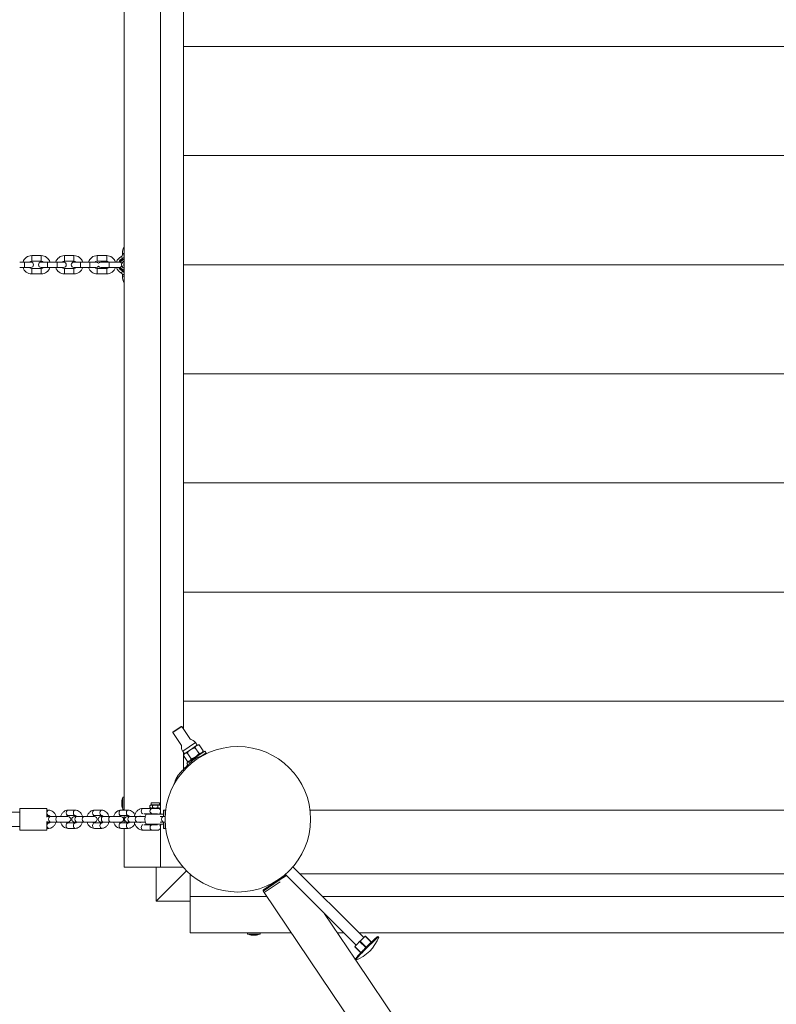
# Model space of a CAD drawing. Units: millimetres. Extents: x -4534 to 5690, y -3372 to 10642.
# Drawn here: x 1567 to 2399, y 4751 to 5834 of the extents above; entities that cross this region are included whole.
import ezdxf

# ---------------------------------------------------------------- set-up
doc = ezdxf.new("R2010")
doc.units = ezdxf.units.MM
doc.layers.add('Toestel 2D', color=7, linetype='Continuous', lineweight=20)

# ---------------------------------------------------------------- blocks, each defined once
blk = doc.blocks.new('WP-SC31')
at = {"layer": 'Toestel 2D'}
for p, q in [((1746.7, 5054.2), (1746.7, 6106)), ((1721.7, 4960.7), (1721.7, 6081)), ((1681.7, 4964.5), (1681.7, 6041)), ((1746.7, 5804.5), (3086.7, 5804.5)), ((3086.7, 5804.5), (1746.7, 5804.5)), ((3086.7, 5684.5), (1746.7, 5684.5)), ((1746.7, 5684.5), (3086.7, 5684.5)), ((1571.9, 5567.5), (1566.7, 5567.5)), ((1571.9, 5567.5), (1571.9, 5561.5)), ((1578.9, 5567.5), (1571.9, 5567.5)), ((1579.9, 5568.5), (1579.9, 5574.5)), ((1579.9, 5574.5), (1590.4, 5574.5)), ((1579.9, 5568.5), (1590.4, 5568.5)), ((1590.4, 5568.5), (1590.4, 5574.5)), ((1597.4, 5567.5), (1590.4, 5567.5)), ((1597.4, 5567.5), (1597.4, 5561.5)), ((1607.9, 5567.5), (1597.4, 5567.5)), ((1607.9, 5567.5), (1607.9, 5561.5)), ((1614.9, 5567.5), (1607.9, 5567.5)), ((1615.9, 5568.5), (1615.9, 5574.5)), ((1615.9, 5574.5), (1626.4, 5574.5)), ((1615.9, 5568.5), (1626.4, 5568.5)), ((1626.4, 5568.5), (1626.4, 5574.5)), ((1633.4, 5567.5), (1626.4, 5567.5)), ((1633.4, 5567.5), (1633.4, 5561.5)), ((1643.9, 5567.5), (1633.4, 5567.5)), ((1643.9, 5567.5), (1643.9, 5561.5)), ((1650.9, 5567.5), (1643.9, 5567.5)), ((1651.9, 5568.5), (1651.9, 5574.5)), ((1651.9, 5574.5), (1662.4, 5574.5)), ((1651.9, 5568.5), (1662.4, 5568.5)), ((1665, 5567.5), (1656, 5567.5)), ((1662.4, 5568.5), (1662.4, 5574.5)), ((1665, 5561.5), (1665, 5567.5)), ((1665, 5567.5), (1677.7, 5567.5)), ((1679.6, 5571.3), (1678.5, 5573.6)), ((1681.7, 5577), (1679.7, 5577)), ((1679.7, 5577), (1679.7, 5575.4)), ((1681.7, 5575.4), (1679.7, 5575.4)), ((1571.9, 5561.5), (1566.7, 5561.5)), ((1571.9, 5561.5), (1578.9, 5561.5)), ((1579.9, 5560.5), (1579.9, 5554.5)), ((1590.4, 5560.5), (1579.9, 5560.5)), ((1590.4, 5561.5), (1597.4, 5561.5)), ((1590.4, 5560.5), (1590.4, 5554.5)), ((1607.9, 5561.5), (1597.4, 5561.5)), ((1607.9, 5561.5), (1614.9, 5561.5)), ((1615.9, 5560.5), (1615.9, 5554.5)), ((1626.4, 5560.5), (1615.9, 5560.5)), ((1626.4, 5561.5), (1633.4, 5561.5)), ((1626.4, 5560.5), (1626.4, 5554.5)), ((1643.9, 5561.5), (1633.4, 5561.5)), ((1643.9, 5561.5), (1650.9, 5561.5)), ((1651.9, 5560.5), (1651.9, 5554.5)), ((1662.4, 5560.5), (1651.9, 5560.5)), ((1656, 5561.5), (1665, 5561.5)), ((1662.4, 5560.5), (1662.4, 5554.5)), ((1665, 5561.5), (1677.7, 5561.5)), ((1679.6, 5557.7), (1678.5, 5555.4)), ((1681.2, 5565.4), (1681.7, 5565.7)), ((1681.2, 5563.6), (1681.2, 5565.4)), ((1681.7, 5563.4), (1681.2, 5563.6)), ((1746.7, 5564.5), (3086.7, 5564.5)), ((1746.7, 5564.5), (3086.7, 5564.5)), ((1590.4, 5554.5), (1579.9, 5554.5)), ((1626.4, 5554.5), (1615.9, 5554.5)), ((1662.4, 5554.5), (1651.9, 5554.5)), ((1681.7, 5553.6), (1679.7, 5553.6)), ((1679.7, 5553.6), (1679.7, 5552)), ((1681.7, 5552), (1679.7, 5552)), ((1746.7, 5444.5), (3086.7, 5444.5)), ((1746.7, 5444.5), (3086.7, 5444.5)), ((3086.7, 5324.5), (1746.7, 5324.5)), ((1746.7, 5324.5), (3086.7, 5324.5)), ((1746.7, 5204.5), (3086.7, 5204.5)), ((3086.7, 5204.5), (1746.7, 5204.5)), ((3011.7, 5084.5), (1746.7, 5084.5)), ((3011.7, 5084.5), (1746.7, 5084.5)), ((1745.1, 5056.5), (1735.2, 5049.8)), ((1735.3, 5050.5), (1735.2, 5049.8)), ((1735.2, 5049.8), (1744.7, 5035.7)), ((1735.3, 5050.5), (1744.4, 5056.7)), ((1744.4, 5056.7), (1745.1, 5056.5)), ((1745.1, 5056.5), (1754.6, 5042.4)), ((1760, 5038.8), (1746, 5029.3)), ((1762, 5035.9), (1760, 5038.8)), ((1762.4, 5036.2), (1763.8, 5036.3)), ((1768.5, 5029.7), (1764, 5036.3)), ((1747.9, 5026.4), (1746, 5029.3)), ((1746.7, 5009.3), (1746.7, 5028.3)), ((1747.5, 5026.2), (1746.9, 5024.9)), ((1748.4, 5026.8), (1747.5, 5026.2)), ((1754.7, 5031), (1748.4, 5026.8)), ((1770.5, 5029.6), (1750.6, 5016.2)), ((1755.3, 5020.9), (1750.9, 5027.5)), ((1761.3, 5035.5), (1754.7, 5031)), ((1764, 5026.7), (1759.5, 5033.3)), ((1762.4, 5036.2), (1761.3, 5035.5)), ((1771.9, 5027.5), (1765.8, 5023.4)), ((1767.4, 5027.5), (1768.4, 5029.5)), ((1770.5, 5029.6), (1771.9, 5027.5)), ((1751.3, 5018.1), (1746.8, 5024.7)), ((1750.6, 5016.2), (1751.8, 5014.4)), ((1753.7, 5018.3), (1751.5, 5018.1)), ((1766.9, 5024.2), (1767, 5024)), ((1679.2, 4969), (1679.2, 4975)), ((1680.2, 4965.1), (1680.2, 4978.9)), ((1680.2, 4978.9), (1681.7, 4978.9)), ((1711.4, 4972.5), (1720.3, 4972.5)), ((1711.4, 4970.5), (1711.4, 4972.5)), ((1720.3, 4970.5), (1720.3, 4972.5)), ((1280.7, 4962.5), (1566.7, 4962.5)), ((1566.7, 4966.5), (1566.7, 4942.5)), ((1596.7, 4966.5), (1566.7, 4966.5)), ((1596.7, 4966.5), (1596.7, 4956.9)), ((1596.7, 4964.5), (1598.6, 4964.5)), ((1619.7, 4964.5), (1627.7, 4964.5)), ((1648.8, 4964.5), (1656.9, 4964.5)), ((1677.9, 4964.5), (1686, 4964.5)), ((1680.2, 4965.1), (1681.7, 4965.1)), ((1711.4, 4966.5), (1702.3, 4966.5)), ((1713.5, 4960.5), (1703.2, 4960.5)), ((1710, 4967.3), (1710, 4969.7)), ((1711.4, 4970.5), (1710.1, 4969.7)), ((1711.4, 4966.5), (1710.1, 4967.3)), ((1711.4, 4970.5), (1720.3, 4970.5)), ((1711.4, 4966.5), (1720.3, 4966.5)), ((1712.8, 4960.5), (1718.4, 4960.5)), ((1712.9, 4967.3), (1712.9, 4969.7)), ((1718.7, 4967.3), (1718.7, 4969.7)), ((1720.3, 4970.5), (1721.6, 4969.7)), ((1720.3, 4966.5), (1721.6, 4967.3)), ((1721.6, 4967.3), (1721.6, 4969.7)), ((1724.7, 4957.5), (1724.7, 4964.5)), ((1726.7, 4964.5), (1724.7, 4964.5)), ((1726.7, 4957.5), (1726.7, 4964.5)), ((1886.1, 4964.5), (2947.3, 4964.5)), ((2947.3, 4964.5), (1886.1, 4964.5)), ((1596.7, 4958.5), (1598.6, 4958.5)), ((1596.7, 4952.2), (1596.7, 4942.5)), ((1598.6, 4950.5), (1596.7, 4950.5)), ((1600.3, 4957.5), (1597.8, 4957.5)), ((1597.8, 4951.5), (1600.3, 4951.5)), ((1600.3, 4957.5), (1608.3, 4957.5)), ((1600.3, 4951.5), (1608.3, 4951.5)), ((1619.8, 4957.5), (1608.3, 4957.5)), ((1608.3, 4951.5), (1619.8, 4951.5)), ((1619.7, 4958.5), (1627.7, 4958.5)), ((1627.7, 4950.5), (1619.7, 4950.5)), ((1629.4, 4957.5), (1626.9, 4957.5)), ((1626.9, 4951.5), (1629.4, 4951.5)), ((1629.4, 4957.5), (1637.4, 4957.5)), ((1629.4, 4951.5), (1637.4, 4951.5)), ((1648.9, 4957.5), (1637.4, 4957.5)), ((1637.4, 4951.5), (1648.9, 4951.5)), ((1648.8, 4958.5), (1656.9, 4958.5)), ((1656.9, 4950.5), (1648.8, 4950.5)), ((1658.5, 4957.5), (1656, 4957.5)), ((1656, 4951.5), (1658.5, 4951.5)), ((1658.5, 4957.5), (1666.5, 4957.5)), ((1658.5, 4951.5), (1666.5, 4951.5)), ((1678, 4957.5), (1666.5, 4957.5)), ((1666.5, 4951.5), (1678, 4951.5)), ((1677.9, 4958.5), (1686, 4958.5)), ((1686, 4950.5), (1677.9, 4950.5)), ((1681.7, 4950.5), (1681.7, 4958.5)), ((1687.6, 4957.5), (1685.1, 4957.5)), ((1685.1, 4951.5), (1687.6, 4951.5)), ((1687.6, 4957.5), (1695.6, 4957.5)), ((1687.6, 4951.5), (1695.6, 4951.5)), ((1704.8, 4957.5), (1695.6, 4957.5)), ((1695.6, 4951.5), (1704.8, 4951.5)), ((1705.8, 4960), (1724.7, 4960)), ((1721.1, 4957.5), (1724.7, 4957.5)), ((1721.1, 4951.5), (1724.7, 4951.5)), ((1726.7, 4957.5), (1724.7, 4957.5)), ((1724.7, 4951.5), (1726.7, 4951.5)), ((1724.7, 4944.5), (1724.7, 4951.5)), ((1726.8, 4959.5), (1726.7, 4959.5)), ((1726.7, 4944.5), (1726.7, 4951.5)), ((1280.7, 4946.5), (1566.7, 4946.5)), ((1596.7, 4942.5), (1566.7, 4942.5)), ((1598.6, 4944.5), (1596.7, 4944.5)), ((1627.7, 4944.5), (1619.7, 4944.5)), ((1656.9, 4944.5), (1648.8, 4944.5)), ((1686, 4944.5), (1677.9, 4944.5)), ((1681.7, 4902), (1681.7, 4944.5)), ((1702.3, 4942.5), (1712.8, 4942.5)), ((1703.2, 4948.5), (1713.5, 4948.5)), ((1705.8, 4949), (1724.7, 4949)), ((1711.8, 4942.7), (1719.8, 4942.7)), ((1712.8, 4948.5), (1718.4, 4948.5)), ((1721.7, 4902), (1721.7, 4948.4)), ((1726.7, 4944.5), (1724.7, 4944.5)), ((1726.8, 4949.5), (1726.7, 4949.5)), ((1721.7, 4902), (1681.7, 4902)), ((1716.7, 4902), (1716.7, 4864.5)), ((1750.1, 4897.9), (1716.7, 4864.5)), ((1716.7, 4864.5), (1750.1, 4897.9)), ((1746.3, 4902), (1721.7, 4902)), ((1867.3, 4902.3), (1945.3, 4824.4)), ((1754.2, 4869.5), (1754.2, 4894.1)), ((1834.6, 4875.6), (1852, 4887.4)), ((1851.4, 4888.2), (1834.8, 4877)), ((1835.7, 4874), (1853.1, 4885.7)), ((1846.3, 4885), (1846.4, 4884.8)), ((1859.2, 4893.5), (1851.4, 4888.2)), ((1852, 4887.4), (1851.4, 4888.2)), ((1852, 4887.4), (1860, 4892.7)), ((1856.3, 4891.7), (1856.4, 4891.5)), ((1858.9, 4893.9), (1936.8, 4815.9)), ((2971.9, 4894.5), (1875.2, 4894.5)), ((1835.7, 4874), (1834.6, 4875.6)), ((2110.3, 4466.8), (1835.7, 4874)), ((1754.2, 4864.5), (1716.7, 4864.5)), ((1838.7, 4869.5), (1754.2, 4869.5)), ((1754.2, 4829.5), (1754.2, 4869.5)), ((3079.2, 4869.5), (1900.2, 4869.5)), ((1935.8, 4800.6), (1902.1, 4850.6)), ((1865.7, 4829.5), (1754.2, 4829.5)), ((1817.3, 4828), (1817.3, 4829.5)), ((1831.1, 4828), (1817.3, 4828)), ((1827.2, 4827), (1821.2, 4827)), ((1831.1, 4828), (1831.1, 4829.5)), ((1923.2, 4829.5), (1916.3, 4829.5)), ((1938, 4817.2), (1940.6, 4820.1)), ((3079.2, 4829.5), (1940.2, 4829.5)), ((1940.6, 4820.1), (1947.4, 4813.3)), ((1941.1, 4820.6), (1944, 4823.2)), ((1947.9, 4813.8), (1941.1, 4820.6)), ((1944, 4823.2), (1946.8, 4825.9)), ((1946.8, 4825.9), (1953.4, 4819.3)), ((1946.9, 4826), (1953.5, 4819.4)), ((1935.2, 4814.3), (1941.8, 4807.6)), ((1935.3, 4814.4), (1938, 4817.2)), ((1941.9, 4807.8), (1935.3, 4814.4)), ((2145.1, 4490.3), (1936.4, 4799.7))]:
    blk.add_line(p, q, dxfattribs=at)
blk.add_circle((1806.7, 4954.5), 80, dxfattribs=at)
for centre, radius, start, end in [((1695.7, 5577), 16, 151.045, 180), ((1579.9, 5564.5), 10, 90, 162.5424), ((1579.9, 5564.5), 4, 90, 131.4096), ((1578.9, 5564.5), 3, 270, 90), ((1590.4, 5564.5), 3, 90, 270), ((1590.4, 5564.5), 10, 17.4576, 90), ((1590.4, 5564.5), 4, 48.5904, 90), ((1615.9, 5564.5), 10, 90, 162.5424), ((1615.9, 5564.5), 4, 90, 131.4096), ((1614.9, 5564.5), 3, 270, 90), ((1626.4, 5564.5), 3, 90, 270), ((1626.4, 5564.5), 10, 17.4576, 90), ((1626.4, 5564.5), 4, 48.5904, 90), ((1651.9, 5564.5), 10, 90, 162.5424), ((1651.9, 5564.5), 4, 90, 131.4096), ((1650.9, 5564.5), 3, 31.7883, 90), ((1656, 5564.5), 3, 90, 148.2117), ((1662.4, 5564.5), 10, 17.4576, 90), ((1662.4, 5564.5), 4, 48.5904, 90), ((1682.7, 5564.5), 10, 114.6243, 162.5424), ((1682.7, 5564.5), 7.5, 114.6243, 156.4218), ((1682.7, 5564.5), 6.5, 98.8499, 152.5136), ((1682.7, 5564.5), 5.85, 99.8425, 149.1481), ((1677.7, 5575.4), 2, 294.6243, 0), ((1682.7, 5564.5), 3.9, 104.8572, 255.1428), ((1682.7, 5564.5), 4, 104.4775, 163.2917), ((1677.7, 5575.4), 4.5, 294.6243, 332.734), ((1579.9, 5564.5), 10, 197.4576, 270), ((1579.9, 5564.5), 4, 228.5904, 270), ((1590.4, 5564.5), 10, 270, 342.5424), ((1590.4, 5564.5), 4, 270, 311.4096), ((1615.9, 5564.5), 10, 197.4576, 270), ((1615.9, 5564.5), 4, 228.5904, 270), ((1626.4, 5564.5), 10, 270, 342.5424), ((1626.4, 5564.5), 4, 270, 311.4096), ((1651.9, 5564.5), 10, 197.4576, 270), ((1651.9, 5564.5), 4, 228.5904, 270), ((1650.9, 5564.5), 3, 270, 328.2117), ((1656, 5564.5), 3, 211.7883, 270), ((1662.4, 5564.5), 10, 270, 342.5424), ((1662.4, 5564.5), 4, 270, 311.4096), ((1682.7, 5564.5), 10, 197.4576, 245.3757), ((1682.7, 5564.5), 7.5, 203.5782, 245.3757), ((1682.7, 5564.5), 6.5, 207.4864, 261.1501), ((1682.7, 5564.5), 5.85, 210.8519, 260.1575), ((1682.7, 5564.5), 4, 196.7083, 255.5225), ((1677.7, 5553.6), 4.5, 27.266, 65.3757), ((1677.7, 5553.6), 2, 0, 65.3757), ((1695.7, 5552), 16, 180, 208.955), ((1753, 5034.1), 8.5, 34, 79.0991), ((1753, 5034.1), 8.5, 168.9009, 214), ((1683.9, 4975), 4.7, 141.9488, 180), ((1683.9, 4969), 4.7, 180, 218.0512), ((1713, 4963.5), 3, 92.866, 267.134), ((1718.7, 4963.5), 3, 314.7844, 87.134), ((1597.8, 4954.5), 3, 90, 111.1076), ((1597.8, 4954.5), 3, 248.8924, 270), ((1619.8, 4954.5), 3, 270, 90), ((1626.9, 4954.5), 3, 90, 270), ((1648.9, 4954.5), 3, 270, 90), ((1656, 4954.5), 3, 90, 270), ((1678, 4954.5), 3, 270, 90), ((1685.1, 4954.5), 3, 90, 270), ((1715.8, 4954.5), 11.4, 151.1892, 208.8108), ((1713, 4945.5), 3, 92.866, 247.4597), ((1718.7, 4945.5), 3, 292.5403, 45.2156), ((1835.4, 4876.2), 1, 124, 214), ((1821.2, 4831.7), 4.7, 231.9488, 270), ((1827.2, 4831.7), 4.7, 270, 308.0512), ((1921.7, 4839.5), 42.5, 290.0594, 339.9406)]:
    blk.add_arc(centre, radius, start, end, dxfattribs=at)
for centre, major_axis, ratio, start_param, end_param in [((1751.7, 5009.5), (14.1, 14.1), 0.043619, 6.066647, 6.871198), ((1751.7, 5009.5), (-14.1, -14.1), 0.043619, 5.695173, 6.499724), ((1598.6, 4961.5), (0, 3), 0.642788, 0, 3.141593), ((1619.7, 4961.5), (0, 3), 0.642788, 0, 3.141593), ((1627.7, 4961.5), (0, 3), 0.642788, 0, 3.141593), ((1648.8, 4961.5), (0, 3), 0.642788, 0, 3.141593), ((1656.9, 4961.5), (0, 3), 0.642788, 0, 3.141593), ((1677.9, 4961.5), (0, 3), 0.642788, 0, 3.141593), ((1686, 4961.5), (0, 3), 0.642788, 0, 3.141593), ((1702.3, 4963.5), (0, -3), 0.642788, 3.141593, 6.269047), ((1707, 4961.5), (0, -3), 0.642788, 5.052226, 5.427233), ((1715.1, 4961.5), (0, -3), 0.642788, 5.052226, 5.235988), ((1715.8, 4963.5), (2.82, 2.82), 0.36397, 3.440638, 3.531306), ((1598.6, 4947.5), (0, -3), 0.642788, 3.141593, 6.283185), ((1600.3, 4954.5), (0, 3), 0.642788, 0, 3.141593), ((1608.3, 4954.5), (0, 3), 0.642788, 0, 3.141593), ((1619.7, 4947.5), (0, -3), 0.642788, 3.141593, 6.283185), ((1627.7, 4947.5), (0, -3), 0.642788, 3.141593, 6.283185), ((1629.4, 4954.5), (0, 3), 0.642788, 0, 3.141593), ((1637.4, 4954.5), (0, 3), 0.642788, 0, 3.141593), ((1648.8, 4947.5), (0, -3), 0.642788, 3.141593, 6.283185), ((1656.9, 4947.5), (0, -3), 0.642788, 3.141593, 6.283185), ((1658.5, 4954.5), (0, 3), 0.642788, 0, 3.141593), ((1666.5, 4954.5), (0, 3), 0.642788, 0, 3.141593), ((1677.9, 4947.5), (0, -3), 0.642788, 3.141593, 6.283185), ((1686, 4947.5), (0, -3), 0.642788, 3.141593, 6.283185), ((1687.6, 4954.5), (0, 3), 0.642788, 0, 3.141593), ((1695.6, 4954.5), (0, 3), 0.642788, 0, 3.141593), ((1724.7, 4954.5), (0, 3), 0.642788, 0, 3.141593), ((1702.3, 4945.5), (0, 3), 0.642788, 0.014138, 3.141593), ((1707, 4947.5), (0, 3), 0.642788, 0.855952, 1.230959), ((1715.1, 4947.5), (0, 3), 0.642788, 1.047198, 1.230959), ((1715.8, 4945.5), (2.82, -2.82), 0.36397, 2.751879, 2.842548), ((1948.9, 4812.3), (-12.7, -12.7), 0.043619, 3.04807, 6.376707), ((1940.8, 4820.3), (-0.354, -0.354), 0.043619, 3.926991, 5.497787), ((1946.6, 4825.6), (0.354, 0.354), 0.043619, 0, 0.785398), ((1935.6, 4814.6), (-0.354, -0.354), 0.043619, 5.497787, 6.283185)]:
    blk.add_ellipse(centre, major_axis=major_axis, ratio=ratio, start_param=start_param, end_param=end_param, dxfattribs=at)
for points, knots in [([(1677.7, 5567.5), (1677.7, 5567.5), (1677.7, 5567.4), (1677.8, 5567.2), (1677.9, 5567), (1678.2, 5566.6), (1678.4, 5566.3), (1678.7, 5565.9), (1678.8, 5565.8), (1678.9, 5565.7)], [-0.5349863, -0.5349863, -0.5349863, -0.5349863, -0.4316868, -0.4316868, -0.3230043, -0.3230043, -0.2010897, -0.2010897, -0.1532079, -0.1532079, -0.1532079, -0.1532079]), ([(1678.9, 5563.4), (1678.8, 5563.2), (1678.7, 5563.1), (1678.4, 5562.7), (1678.2, 5562.4), (1677.9, 5562), (1677.8, 5561.8), (1677.7, 5561.6), (1677.7, 5561.5), (1677.7, 5561.5)], [-0.9167646, -0.9167646, -0.9167646, -0.9167646, -0.8688829, -0.8688829, -0.7469683, -0.7469683, -0.6382858, -0.6382858, -0.5349863, -0.5349863, -0.5349863, -0.5349863]), ([(1737.5, 4995.4), (1738, 4997.5), (1738.5, 4998.5), (1739.6, 5000.9), (1740.1, 5001.5), (1740.8, 5002.7), (1741.1, 5003.1), (1741.9, 5004), (1742.2, 5004.4), (1743.6, 5006.1), (1744.8, 5007.3), (1746.9, 5009.5), (1747.8, 5010.4), (1749.5, 5012.2), (1750.4, 5013), (1752.1, 5014.7), (1752.9, 5015.5), (1754.5, 5017), (1755.3, 5017.8), (1756.6, 5018.9), (1757.1, 5019.3), (1758.2, 5020.1), (1758.5, 5020.3), (1759.6, 5021.1), (1760.2, 5021.6), (1763.4, 5023), (1764.3, 5023.3), (1765.8, 5023.6)], [1.266867, 1.266867, 1.266867, 1.266867, 1.315883, 1.315883, 1.406286, 1.406286, 1.517395, 1.517395, 1.714618, 1.714618, 2.314778, 2.314778, 2.684384, 2.684384, 3.034379, 3.034379, 3.389746, 3.389746, 3.789476, 3.789476, 4.028571, 4.028571, 4.119202, 4.119202, 4.233091, 4.233091, 4.267667, 4.267667, 4.267667, 4.267667]), ([(1598.6, 4964.5), (1599.5, 4964.5), (1600.3, 4964.4), (1601.9, 4963.8), (1602.7, 4963.3), (1604.1, 4962.2), (1604.7, 4961.5), (1605.8, 4959.8), (1606.2, 4958.9), (1606.6, 4957.7), (1606.6, 4957.6), (1606.6, 4957.5)], [1.570796, 1.570796, 1.570796, 1.570796, 1.843234, 1.843234, 2.126907, 2.126907, 2.437784, 2.437784, 2.775204, 2.775204, 2.814911, 2.814911, 2.814911, 2.814911]), ([(1611.7, 4957.5), (1611.7, 4957.5), (1611.7, 4957.6), (1612, 4958.6), (1612.5, 4959.6), (1613.6, 4961.4), (1614.3, 4962.2), (1615.8, 4963.4), (1616.7, 4963.9), (1618.3, 4964.4), (1619, 4964.5), (1619.7, 4964.5)], [6.609867, 6.609867, 6.609867, 6.609867, 6.620272, 6.620272, 6.971098, 6.971098, 7.30949, 7.30949, 7.61918, 7.61918, 7.853982, 7.853982, 7.853982, 7.853982]), ([(1627.7, 4964.5), (1628.6, 4964.5), (1629.4, 4964.4), (1631, 4963.8), (1631.8, 4963.3), (1633.2, 4962.2), (1633.8, 4961.5), (1634.9, 4959.8), (1635.3, 4958.9), (1635.7, 4957.7), (1635.7, 4957.6), (1635.7, 4957.5)], [1.570796, 1.570796, 1.570796, 1.570796, 1.843234, 1.843234, 2.126907, 2.126907, 2.437784, 2.437784, 2.775204, 2.775204, 2.814911, 2.814911, 2.814911, 2.814911]), ([(1640.8, 4957.5), (1640.8, 4957.5), (1640.8, 4957.6), (1641.1, 4958.6), (1641.6, 4959.6), (1642.7, 4961.4), (1643.4, 4962.2), (1644.9, 4963.4), (1645.8, 4963.9), (1647.4, 4964.4), (1648.1, 4964.5), (1648.8, 4964.5)], [6.609867, 6.609867, 6.609867, 6.609867, 6.620272, 6.620272, 6.971098, 6.971098, 7.30949, 7.30949, 7.61918, 7.61918, 7.853982, 7.853982, 7.853982, 7.853982]), ([(1656.9, 4964.5), (1657.7, 4964.5), (1658.5, 4964.4), (1660.1, 4963.8), (1660.9, 4963.3), (1662.3, 4962.2), (1662.9, 4961.5), (1664, 4959.8), (1664.4, 4958.9), (1664.8, 4957.7), (1664.8, 4957.6), (1664.8, 4957.5)], [1.570796, 1.570796, 1.570796, 1.570796, 1.843234, 1.843234, 2.126907, 2.126907, 2.437784, 2.437784, 2.775204, 2.775204, 2.814911, 2.814911, 2.814911, 2.814911]), ([(1669.9, 4957.5), (1669.9, 4957.5), (1670, 4957.6), (1670.2, 4958.6), (1670.7, 4959.6), (1671.8, 4961.4), (1672.5, 4962.2), (1674, 4963.4), (1674.9, 4963.9), (1676.5, 4964.4), (1677.2, 4964.5), (1677.9, 4964.5)], [6.609867, 6.609867, 6.609867, 6.609867, 6.620272, 6.620272, 6.971098, 6.971098, 7.30949, 7.30949, 7.61918, 7.61918, 7.853982, 7.853982, 7.853982, 7.853982]), ([(1686, 4964.5), (1686.8, 4964.5), (1687.6, 4964.4), (1689.3, 4963.8), (1690, 4963.3), (1691.4, 4962.2), (1692.1, 4961.5), (1692.8, 4960.3), (1693.1, 4959.9), (1693.3, 4959.4)], [1.570796, 1.570796, 1.570796, 1.570796, 1.843234, 1.843234, 2.126907, 2.126907, 2.437784, 2.437784, 2.593821, 2.593821, 2.593821, 2.593821]), ([(1702.3, 4966.5), (1701.3, 4966.5), (1700.3, 4966.3), (1698.4, 4965.6), (1697.5, 4965.1), (1695.8, 4963.7), (1695.1, 4962.8), (1693.8, 4960.8), (1693.3, 4959.7), (1692.9, 4958.1), (1692.8, 4957.8), (1692.7, 4957.5)], [0, 0, 0, 0, 0.278026, 0.278026, 0.566891, 0.566891, 0.880686, 0.880686, 1.216517, 1.216517, 1.302869, 1.302869, 1.302869, 1.302869]), ([(1721, 4961.6), (1721.2, 4961.3), (1721.5, 4961), (1721.8, 4960.5), (1722, 4960.2), (1722.1, 4960)], [2.3106675, 2.3106675, 2.3106675, 2.3106675, 2.4377843, 2.4377843, 2.5224265, 2.5224265, 2.5224265, 2.5224265]), ([(1598.6, 4958.5), (1598.8, 4958.5), (1598.9, 4958.5), (1599.2, 4958.4), (1599.4, 4958.3), (1599.7, 4958), (1599.9, 4957.8), (1600.1, 4957.5), (1600.1, 4957.5), (1600.1, 4957.5)], [1.5707963, 1.5707963, 1.5707963, 1.5707963, 1.8849556, 1.8849556, 2.089645, 2.089645, 2.3986427, 2.3986427, 2.4017707, 2.4017707, 2.4017707, 2.4017707]), ([(1600.1, 4951.5), (1600.1, 4951.4), (1600, 4951.4), (1599.8, 4951.1), (1599.6, 4950.9), (1599.2, 4950.6), (1599, 4950.6), (1598.8, 4950.5), (1598.7, 4950.5), (1598.6, 4950.5)], [3.8814146, 3.8814146, 3.8814146, 3.8814146, 3.9657828, 3.9657828, 4.2367786, 4.2367786, 4.5593746, 4.5593746, 4.712389, 4.712389, 4.712389, 4.712389]), ([(1606.6, 4951.5), (1606.6, 4951.5), (1606.6, 4951.4), (1606.3, 4950.4), (1605.9, 4949.4), (1604.8, 4947.6), (1604.1, 4946.8), (1602.5, 4945.6), (1601.7, 4945.1), (1600.1, 4944.6), (1599.4, 4944.5), (1598.6, 4944.5)], [3.468275, 3.468275, 3.468275, 3.468275, 3.478679, 3.478679, 3.829505, 3.829505, 4.167897, 4.167897, 4.477587, 4.477587, 4.712389, 4.712389, 4.712389, 4.712389]), ([(1619.7, 4944.5), (1618.9, 4944.5), (1618, 4944.7), (1616.4, 4945.2), (1615.7, 4945.7), (1614.2, 4946.8), (1613.6, 4947.5), (1612.5, 4949.2), (1612.1, 4950.2), (1611.8, 4951.3), (1611.8, 4951.4), (1611.7, 4951.5)], [4.712389, 4.712389, 4.712389, 4.712389, 4.984826, 4.984826, 5.268499, 5.268499, 5.579377, 5.579377, 5.916796, 5.916796, 5.956503, 5.956503, 5.956503, 5.956503]), ([(1618.2, 4957.5), (1618.3, 4957.6), (1618.3, 4957.7), (1618.6, 4958), (1618.7, 4958.1), (1619.1, 4958.4), (1619.3, 4958.5), (1619.6, 4958.5), (1619.6, 4958.5), (1619.7, 4958.5)], [7.0230073, 7.0230073, 7.0230073, 7.0230073, 7.1073754, 7.1073754, 7.3783713, 7.3783713, 7.7009673, 7.7009673, 7.8539816, 7.8539816, 7.8539816, 7.8539816]), ([(1619.7, 4950.5), (1619.6, 4950.5), (1619.4, 4950.5), (1619.1, 4950.7), (1619, 4950.7), (1618.6, 4951), (1618.4, 4951.2), (1618.2, 4951.5), (1618.2, 4951.5), (1618.2, 4951.5)], [4.712389, 4.712389, 4.712389, 4.712389, 5.0265482, 5.0265482, 5.2312376, 5.2312376, 5.5402353, 5.5402353, 5.5433633, 5.5433633, 5.5433633, 5.5433633]), ([(1627.7, 4958.5), (1627.9, 4958.5), (1628.1, 4958.5), (1628.3, 4958.4), (1628.5, 4958.3), (1628.8, 4958), (1629, 4957.8), (1629.2, 4957.5), (1629.2, 4957.5), (1629.2, 4957.5)], [1.5707963, 1.5707963, 1.5707963, 1.5707963, 1.8849556, 1.8849556, 2.089645, 2.089645, 2.3986427, 2.3986427, 2.4017707, 2.4017707, 2.4017707, 2.4017707]), ([(1629.2, 4951.5), (1629.2, 4951.4), (1629.1, 4951.4), (1628.9, 4951.1), (1628.7, 4950.9), (1628.3, 4950.6), (1628.1, 4950.6), (1627.9, 4950.5), (1627.8, 4950.5), (1627.7, 4950.5)], [3.8814146, 3.8814146, 3.8814146, 3.8814146, 3.9657828, 3.9657828, 4.2367786, 4.2367786, 4.5593746, 4.5593746, 4.712389, 4.712389, 4.712389, 4.712389]), ([(1635.7, 4951.5), (1635.7, 4951.5), (1635.7, 4951.4), (1635.4, 4950.4), (1635, 4949.4), (1633.9, 4947.6), (1633.2, 4946.8), (1631.6, 4945.6), (1630.8, 4945.1), (1629.2, 4944.6), (1628.5, 4944.5), (1627.7, 4944.5)], [3.468275, 3.468275, 3.468275, 3.468275, 3.478679, 3.478679, 3.829505, 3.829505, 4.167897, 4.167897, 4.477587, 4.477587, 4.712389, 4.712389, 4.712389, 4.712389]), ([(1648.8, 4944.5), (1648, 4944.5), (1647.1, 4944.7), (1645.5, 4945.2), (1644.8, 4945.7), (1643.4, 4946.8), (1642.7, 4947.5), (1641.6, 4949.2), (1641.2, 4950.2), (1640.9, 4951.3), (1640.9, 4951.4), (1640.8, 4951.5)], [4.712389, 4.712389, 4.712389, 4.712389, 4.984826, 4.984826, 5.268499, 5.268499, 5.579377, 5.579377, 5.916796, 5.916796, 5.956503, 5.956503, 5.956503, 5.956503]), ([(1647.3, 4957.5), (1647.4, 4957.6), (1647.4, 4957.7), (1647.7, 4958), (1647.9, 4958.1), (1648.2, 4958.4), (1648.4, 4958.5), (1648.7, 4958.5), (1648.7, 4958.5), (1648.8, 4958.5)], [7.0230073, 7.0230073, 7.0230073, 7.0230073, 7.1073754, 7.1073754, 7.3783713, 7.3783713, 7.7009673, 7.7009673, 7.8539816, 7.8539816, 7.8539816, 7.8539816]), ([(1648.8, 4950.5), (1648.7, 4950.5), (1648.5, 4950.5), (1648.2, 4950.7), (1648.1, 4950.7), (1647.7, 4951), (1647.5, 4951.2), (1647.3, 4951.5), (1647.3, 4951.5), (1647.3, 4951.5)], [4.712389, 4.712389, 4.712389, 4.712389, 5.0265482, 5.0265482, 5.2312376, 5.2312376, 5.5402353, 5.5402353, 5.5433633, 5.5433633, 5.5433633, 5.5433633]), ([(1656.9, 4958.5), (1657, 4958.5), (1657.2, 4958.5), (1657.5, 4958.4), (1657.6, 4958.3), (1657.9, 4958), (1658.1, 4957.8), (1658.4, 4957.5), (1658.4, 4957.5), (1658.4, 4957.5)], [1.5707963, 1.5707963, 1.5707963, 1.5707963, 1.8849556, 1.8849556, 2.089645, 2.089645, 2.3986427, 2.3986427, 2.4017707, 2.4017707, 2.4017707, 2.4017707]), ([(1658.4, 4951.5), (1658.3, 4951.4), (1658.2, 4951.4), (1658, 4951.1), (1657.8, 4950.9), (1657.4, 4950.6), (1657.2, 4950.6), (1657, 4950.5), (1656.9, 4950.5), (1656.9, 4950.5)], [3.8814146, 3.8814146, 3.8814146, 3.8814146, 3.9657828, 3.9657828, 4.2367786, 4.2367786, 4.5593746, 4.5593746, 4.712389, 4.712389, 4.712389, 4.712389]), ([(1664.8, 4951.5), (1664.8, 4951.5), (1664.8, 4951.4), (1664.5, 4950.4), (1664.1, 4949.4), (1663, 4947.6), (1662.3, 4946.8), (1660.8, 4945.6), (1659.9, 4945.1), (1658.3, 4944.6), (1657.6, 4944.5), (1656.9, 4944.5)], [3.468275, 3.468275, 3.468275, 3.468275, 3.478679, 3.478679, 3.829505, 3.829505, 4.167897, 4.167897, 4.477587, 4.477587, 4.712389, 4.712389, 4.712389, 4.712389]), ([(1677.9, 4944.5), (1677.1, 4944.5), (1676.2, 4944.7), (1674.6, 4945.2), (1673.9, 4945.7), (1672.5, 4946.8), (1671.8, 4947.5), (1670.8, 4949.2), (1670.3, 4950.2), (1670, 4951.3), (1670, 4951.4), (1669.9, 4951.5)], [4.712389, 4.712389, 4.712389, 4.712389, 4.984826, 4.984826, 5.268499, 5.268499, 5.579377, 5.579377, 5.916796, 5.916796, 5.956503, 5.956503, 5.956503, 5.956503]), ([(1676.4, 4957.5), (1676.5, 4957.6), (1676.5, 4957.7), (1676.8, 4958), (1677, 4958.1), (1677.3, 4958.4), (1677.5, 4958.5), (1677.8, 4958.5), (1677.8, 4958.5), (1677.9, 4958.5)], [7.0230073, 7.0230073, 7.0230073, 7.0230073, 7.1073754, 7.1073754, 7.3783713, 7.3783713, 7.7009673, 7.7009673, 7.8539816, 7.8539816, 7.8539816, 7.8539816]), ([(1677.9, 4950.5), (1677.8, 4950.5), (1677.6, 4950.5), (1677.3, 4950.7), (1677.2, 4950.7), (1676.9, 4951), (1676.6, 4951.2), (1676.4, 4951.5), (1676.4, 4951.5), (1676.4, 4951.5)], [4.712389, 4.712389, 4.712389, 4.712389, 5.0265482, 5.0265482, 5.2312376, 5.2312376, 5.5402353, 5.5402353, 5.5433633, 5.5433633, 5.5433633, 5.5433633]), ([(1686, 4958.5), (1686.1, 4958.5), (1686.3, 4958.5), (1686.6, 4958.4), (1686.7, 4958.3), (1687, 4958), (1687.3, 4957.8), (1687.5, 4957.5), (1687.5, 4957.5), (1687.5, 4957.5)], [1.5707963, 1.5707963, 1.5707963, 1.5707963, 1.8849556, 1.8849556, 2.089645, 2.089645, 2.3986427, 2.3986427, 2.4017707, 2.4017707, 2.4017707, 2.4017707]), ([(1687.5, 4951.5), (1687.4, 4951.4), (1687.4, 4951.4), (1687.1, 4951.1), (1686.9, 4950.9), (1686.5, 4950.6), (1686.4, 4950.6), (1686.1, 4950.5), (1686, 4950.5), (1686, 4950.5)], [3.8814146, 3.8814146, 3.8814146, 3.8814146, 3.9657828, 3.9657828, 4.2367786, 4.2367786, 4.5593746, 4.5593746, 4.712389, 4.712389, 4.712389, 4.712389]), ([(1692.7, 4951.5), (1692.8, 4951.3), (1692.8, 4951), (1693.2, 4949.5), (1693.7, 4948.3), (1695.1, 4946.2), (1695.9, 4945.3), (1697.7, 4943.8), (1698.7, 4943.2), (1700.6, 4942.6), (1701.4, 4942.5), (1702.3, 4942.5)], [1.838724, 1.838724, 1.838724, 1.838724, 1.909191, 1.909191, 2.254775, 2.254775, 2.590901, 2.590901, 2.90326, 2.90326, 3.141593, 3.141593, 3.141593, 3.141593]), ([(1699, 4957.5), (1699.1, 4957.5), (1699.1, 4957.6), (1699.2, 4957.9), (1699.2, 4958.2), (1699.3, 4958.4)], [6.6098673, 6.6098673, 6.6098673, 6.6098673, 6.6202716, 6.6202716, 6.71581, 6.71581, 6.71581, 6.71581]), ([(1699.3, 4950.6), (1699.3, 4950.8), (1699.2, 4951), (1699.1, 4951.3), (1699.1, 4951.4), (1699, 4951.5)], [5.8505606, 5.8505606, 5.8505606, 5.8505606, 5.9167962, 5.9167962, 5.9565034, 5.9565034, 5.9565034, 5.9565034]), ([(1699, 4951.5), (1699, 4951.4), (1699, 4951.4), (1699.1, 4951.2), (1699.2, 4951), (1699.2, 4950.9)], [2.0428975, 2.0428975, 2.0428975, 2.0428975, 2.0814916, 2.0814916, 2.1574222, 2.1574222, 2.1574222, 2.1574222]), ([(1693.3, 4949.6), (1693.1, 4949.2), (1692.9, 4948.8), (1692.1, 4947.6), (1691.4, 4946.8), (1689.9, 4945.6), (1689, 4945.1), (1687.4, 4944.6), (1686.7, 4944.5), (1686, 4944.5)], [3.689365, 3.689365, 3.689365, 3.689365, 3.829505, 3.829505, 4.167897, 4.167897, 4.477587, 4.477587, 4.712389, 4.712389, 4.712389, 4.712389]), ([(1722.1, 4949), (1722, 4948.8), (1721.9, 4948.6), (1721.5, 4948.1), (1721.3, 4947.7), (1721, 4947.4)], [3.7607588, 3.7607588, 3.7607588, 3.7607588, 3.8295055, 3.8295055, 3.9725178, 3.9725178, 3.9725178, 3.9725178]), ([(1936.1, 4799.6), (1936, 4799.7), (1936, 4799.8), (1935.9, 4800), (1935.8, 4800.2), (1935.8, 4800.4), (1935.8, 4800.4), (1935.9, 4800.6), (1935.9, 4800.7), (1936, 4801), (1936.1, 4801.1), (1936.4, 4801.6), (1936.8, 4802.1), (1937.9, 4803.4), (1938.7, 4804.2), (1940.5, 4806.3), (1941.6, 4807.4), (1943.9, 4809.8), (1945.2, 4811.1), (1947.7, 4813.7), (1949, 4815), (1951.6, 4817.5), (1952.8, 4818.7), (1955.1, 4820.8), (1956.1, 4821.8), (1957.9, 4823.4), (1958.6, 4824), (1959.5, 4824.7), (1959.8, 4824.9), (1960.1, 4825.1), (1960.2, 4825.2), (1960.5, 4825.3), (1960.6, 4825.3), (1960.8, 4825.4), (1960.9, 4825.4), (1961.1, 4825.3), (1961.2, 4825.3), (1961.4, 4825.2), (1961.5, 4825.1), (1961.6, 4825.1)], [0.785398, 0.785398, 0.785398, 0.785398, 0.802578, 0.802578, 0.821467, 0.821467, 0.845398, 0.845398, 0.884622, 0.884622, 1.000863, 1.000863, 1.28091, 1.28091, 1.614611, 1.614611, 1.937584, 1.937584, 2.258835, 2.258835, 2.579674, 2.579674, 2.900601, 2.900601, 3.222259, 3.222259, 3.547024, 3.547024, 3.722663, 3.722663, 3.824827, 3.824827, 3.875909, 3.875909, 3.891818, 3.891818, 3.915415, 3.915415, 3.926991, 3.926991, 3.926991, 3.926991])]:
    blk.add_open_spline(points, degree=3, knots=knots, dxfattribs=at)
for points in [[(1678.7, 5564.5), (1678.7, 5564.9), (1678.7, 5565.3), (1678.9, 5565.7)], [(1678.9, 5563.4), (1678.7, 5563.7), (1678.7, 5564.1), (1678.7, 5564.5)], [(1699.2, 4958.1), (1699.1, 4957.9), (1699, 4957.7), (1699, 4957.5)], [(1712.8, 4942.5), (1712.5, 4942.5), (1712.3, 4942.6), (1712.1, 4942.7)], [(1713.6, 4942.7), (1713.3, 4942.6), (1713, 4942.5), (1712.8, 4942.5)]]:
    blk.add_open_spline(points, degree=3, dxfattribs=at)
for points, weights in [([(1764, 5036.3), (1762.4, 5036.2), (1761.3, 5035.5)], [1, 1.0379548493, 1]), ([(1763.8, 5036.3), (1763.9, 5036.3), (1764, 5036.3)], [1.0044004495, 1.00234512332, 1]), ([(1748.4, 5026.8), (1747.4, 5026.1), (1746.8, 5024.7)], [1, 1.0379548493, 1]), ([(1750.9, 5027.5), (1749.3, 5027.4), (1748.4, 5026.8)], [1, 1.0379548493, 1]), ([(1754.7, 5031), (1752.7, 5029.7), (1750.9, 5027.5)], [1, 1.0379548493, 1]), ([(1759.5, 5033.3), (1756.7, 5032.4), (1754.7, 5031)], [1, 1.0379548493, 1]), ([(1755.3, 5020.9), (1760.5, 5022.5), (1764, 5026.7)], [1, 1.15470053838, 1]), ([(1761.3, 5035.5), (1760.3, 5034.8), (1759.5, 5033.3)], [1, 1.0379548493, 1]), ([(1764, 5026.7), (1767.1, 5026.9), (1768.5, 5029.7)], [1, 1.15470053838, 1]), ([(1768.5, 5029.7), (1768.4, 5029.6), (1768.4, 5029.5)], [1, 1.00461491943, 1.00895450069]), ([(1751.3, 5018.1), (1754.1, 5018.2), (1755.3, 5020.9)], [1, 1.15470053838, 1]), ([(1712.9, 4969.7), (1711.5, 4970.6), (1710, 4969.7)], [1, 1.15470053838, 1]), ([(1710, 4967.3), (1711.5, 4966.4), (1712.9, 4967.3)], [1, 1.15470053838, 1]), ([(1718.7, 4969.7), (1715.8, 4970.6), (1712.9, 4969.7)], [1, 1.15470053838, 1]), ([(1712.9, 4967.3), (1715.8, 4966.4), (1718.7, 4967.3)], [1, 1.15470053838, 1]), ([(1721.6, 4969.7), (1720.1, 4970.6), (1718.7, 4969.7)], [1, 1.15470053838, 1]), ([(1718.7, 4967.3), (1720.1, 4966.4), (1721.6, 4967.3)], [1, 1.15470053838, 1]), ([(1721.6, 4969.7), (1721.6, 4969.7), (1721.6, 4969.7)], [1.00112476691, 1.00056444289, 1]), ([(1721.6, 4967.3), (1721.6, 4967.3), (1721.6, 4967.3)], [1, 1.00056444289, 1.00112476691])]:
    blk.add_rational_spline(points, weights, degree=2, dxfattribs=at)

msp = doc.modelspace()

# ---------------------------------------------------------------- block references
at = {"color": 18, "true_color": 0x000000}
msp.add_blockref('WP-SC31', (0, 0), dxfattribs=at)

doc.saveas('drawing.dxf')
